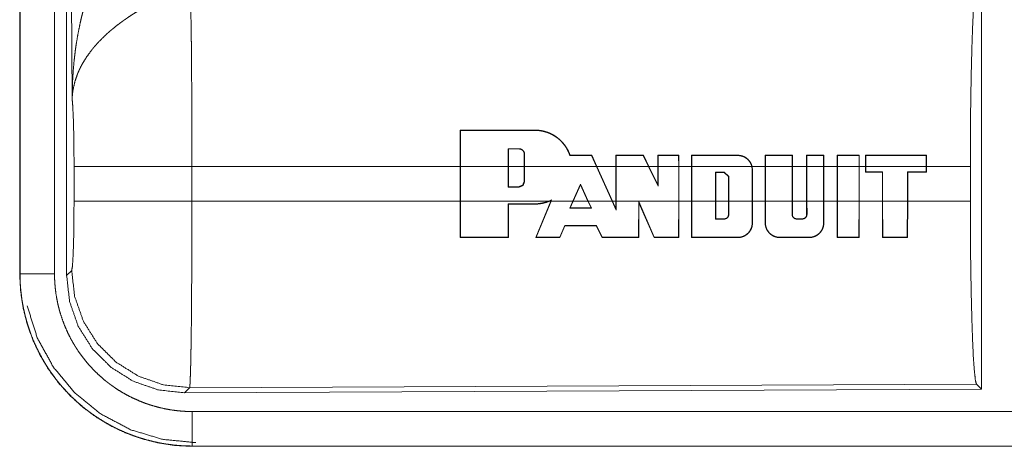
# Model space of a CAD drawing. Units: inches. Extents: x 34 to 107, y 16 to 150.
# Drawn here: x 82 to 83, y 28 to 28 of the extents above; entities that cross this region are included whole.
import ezdxf

# ---------------------------------------------------------------- set-up
doc = ezdxf.new("R2010")
doc.units = ezdxf.units.IN
doc.header["$MEASUREMENT"] = 0
doc.layers.add('CUSTOMER FRONT', color=7, linetype='Continuous', true_color=0xffffff)

msp = doc.modelspace()

# ---------------------------------------------------------------- linework, layer by layer
at = {"layer": 'CUSTOMER FRONT', "color": 2, "linetype": 'Continuous', "lineweight": 18}
for p, q in [((81.8788, 29.3215), (81.8788, 28.1153)), ((81.8792, 28.1153), (81.8792, 29.3215)), ((81.9291, 28.1153), (81.9291, 29.3215)), ((81.9467, 28.1129), (81.9467, 29.323)), ((81.9547, 28.3683), (81.9488, 29.3214)), ((83.2709, 28.543), (83.2709, 27.948)), ((82.5162, 28.2704), (82.5163, 28.3233)), ((82.5167, 28.3229), (82.5163, 28.3233)), ((82.5167, 28.3229), (82.5166, 28.2704)), ((82.6244, 28.3229), (82.6244, 28.3233)), ((82.5859, 28.2964), (82.5859, 28.2704)), ((82.5859, 28.2964), (82.5863, 28.296)), ((82.5863, 28.2704), (82.5863, 28.296)), ((82.6015, 28.2964), (82.6015, 28.296)), ((82.6094, 28.2884), (82.609, 28.2884)), ((82.609, 28.2884), (82.609, 28.2704)), ((82.6094, 28.2704), (82.6094, 28.2884)), ((82.7064, 28.2865), (82.7067, 28.2869)), ((82.7137, 28.2704), (82.7064, 28.2865)), ((82.7067, 28.2869), (82.7141, 28.2704)), ((82.7414, 28.2704), (82.7414, 28.2869)), ((82.7418, 28.2865), (82.7414, 28.2869)), ((82.7418, 28.2865), (82.7418, 28.2704)), ((82.7811, 28.2865), (82.7814, 28.2869)), ((82.789, 28.2704), (82.7811, 28.2865)), ((82.7814, 28.2869), (82.7894, 28.2704)), ((82.8023, 28.2704), (82.8023, 28.2869)), ((82.8027, 28.2865), (82.8023, 28.2869)), ((82.8027, 28.2865), (82.8027, 28.2704)), ((82.8324, 28.2865), (82.8328, 28.2869)), ((82.8325, 28.2704), (82.8324, 28.2865)), ((82.8328, 28.2869), (82.8329, 28.2704)), ((82.851, 28.2704), (82.851, 28.2869)), ((82.8514, 28.2865), (82.851, 28.2869)), ((82.8514, 28.2865), (82.8514, 28.2704)), ((82.918, 28.2865), (82.918, 28.2869)), ((82.9576, 28.2704), (82.9576, 28.2869)), ((82.958, 28.2865), (82.9576, 28.2869)), ((82.958, 28.2865), (82.958, 28.2704)), ((82.9966, 28.2865), (82.997, 28.2869)), ((82.9966, 28.2704), (82.9966, 28.2865)), ((82.997, 28.2869), (82.997, 28.2704)), ((83.0177, 28.2704), (83.0177, 28.2869)), ((83.0181, 28.2865), (83.0177, 28.2869)), ((83.0181, 28.2865), (83.0181, 28.2704)), ((83.0423, 28.2865), (83.0427, 28.2869)), ((83.0423, 28.2704), (83.0423, 28.2865)), ((83.0427, 28.2869), (83.0427, 28.2704)), ((83.0619, 28.2704), (83.0619, 28.2869)), ((83.0623, 28.2865), (83.0619, 28.2869)), ((83.0623, 28.2865), (83.0623, 28.2704)), ((83.0935, 28.2865), (83.0939, 28.2869)), ((83.0935, 28.2704), (83.0935, 28.2865)), ((83.0939, 28.2869), (83.0939, 28.2704)), ((83.103, 28.2869), (83.103, 28.2704)), ((83.1034, 28.2865), (83.103, 28.2869)), ((83.1034, 28.2704), (83.1034, 28.2865)), ((83.1908, 28.2865), (83.1912, 28.2869)), ((83.1908, 28.2865), (83.1909, 28.2704)), ((83.1913, 28.2704), (83.1912, 28.2869)), ((81.9574, 28.2206), (81.9574, 28.2704)), ((82.5162, 28.2704), (82.128, 28.2704)), ((82.128, 28.2704), (82.128, 28.2206)), ((82.5162, 28.2704), (82.5162, 28.2206)), ((82.5859, 28.2704), (82.5166, 28.2704)), ((82.5166, 28.2206), (82.5166, 28.2704)), ((82.5859, 28.2409), (82.5859, 28.2704)), ((82.5863, 28.2704), (82.5863, 28.2413)), ((82.609, 28.2704), (82.5863, 28.2704)), ((82.609, 28.2488), (82.609, 28.2704)), ((82.7137, 28.2704), (82.6094, 28.2704)), ((82.6094, 28.2704), (82.6094, 28.2488)), ((82.7137, 28.2704), (82.736, 28.2206)), ((82.7414, 28.2704), (82.7141, 28.2704)), ((82.7365, 28.2206), (82.7141, 28.2704)), ((82.7414, 28.2704), (82.7414, 28.2206)), ((82.789, 28.2704), (82.7418, 28.2704)), ((82.7418, 28.2206), (82.7418, 28.2704)), ((82.789, 28.2704), (82.8027, 28.2421)), ((82.8023, 28.2704), (82.7894, 28.2704)), ((82.8023, 28.2439), (82.7894, 28.2704)), ((82.8023, 28.2704), (82.8023, 28.2439)), ((82.8325, 28.2704), (82.8027, 28.2704)), ((82.8027, 28.2421), (82.8027, 28.2704)), ((82.8325, 28.2704), (82.8325, 28.2206)), ((82.851, 28.2704), (82.8329, 28.2704)), ((82.8329, 28.2206), (82.8329, 28.2704)), ((82.851, 28.2704), (82.851, 28.2206)), ((82.8514, 28.2206), (82.8514, 28.2704)), ((82.9384, 28.2704), (82.8514, 28.2704)), ((82.886, 28.2206), (82.886, 28.2623)), ((82.886, 28.2623), (82.8864, 28.2619)), ((82.886, 28.2623), (82.8985, 28.2623)), ((82.8864, 28.2619), (82.8864, 28.2206)), ((82.8985, 28.2619), (82.8864, 28.2619)), ((82.8985, 28.2623), (82.905, 28.2559)), ((82.8985, 28.2623), (82.8985, 28.2619)), ((82.9046, 28.2559), (82.8985, 28.2619)), ((82.9384, 28.2704), (82.939, 28.2656)), ((82.9576, 28.2704), (82.9388, 28.2704)), ((82.9394, 28.2656), (82.9388, 28.2704)), ((82.939, 28.2656), (82.939, 28.2206)), ((82.939, 28.2656), (82.9394, 28.2656)), ((82.9394, 28.2206), (82.9394, 28.2656)), ((82.9576, 28.2704), (82.9576, 28.2206)), ((82.958, 28.2206), (82.958, 28.2704)), ((82.9966, 28.2704), (82.958, 28.2704)), ((82.9966, 28.2704), (82.9966, 28.2206)), ((83.0177, 28.2704), (82.997, 28.2704)), ((82.997, 28.2206), (82.997, 28.2704)), ((83.0177, 28.2704), (83.0177, 28.2206)), ((83.0181, 28.2206), (83.0181, 28.2704)), ((83.0423, 28.2704), (83.0181, 28.2704)), ((83.0423, 28.2704), (83.0423, 28.2206)), ((83.0619, 28.2704), (83.0427, 28.2704)), ((83.0427, 28.2206), (83.0427, 28.2704)), ((83.0619, 28.2704), (83.0619, 28.2206)), ((83.0623, 28.2206), (83.0623, 28.2704)), ((83.0935, 28.2704), (83.0623, 28.2704)), ((83.0935, 28.2704), (83.0935, 28.2206)), ((83.103, 28.2704), (83.0939, 28.2704)), ((83.0939, 28.2206), (83.0939, 28.2704)), ((83.103, 28.2625), (83.103, 28.2704)), ((83.1034, 28.2629), (83.103, 28.2625)), ((83.1273, 28.2625), (83.103, 28.2625)), ((83.1909, 28.2704), (83.1034, 28.2704)), ((83.1034, 28.2704), (83.1034, 28.2629)), ((83.1034, 28.2629), (83.1277, 28.2629)), ((83.1277, 28.2629), (83.1273, 28.2625)), ((83.1273, 28.2206), (83.1273, 28.2625)), ((83.1277, 28.2629), (83.1277, 28.2206)), ((83.1635, 28.2206), (83.1635, 28.2629)), ((83.1635, 28.2629), (83.1639, 28.2625)), ((83.1635, 28.2629), (83.1909, 28.2629)), ((83.1639, 28.2625), (83.1639, 28.2206)), ((83.1913, 28.2625), (83.1639, 28.2625)), ((83.1909, 28.2629), (83.1909, 28.2704)), ((83.1909, 28.2629), (83.1913, 28.2625)), ((83.2546, 28.2704), (83.1913, 28.2704)), ((83.1913, 28.2704), (83.1913, 28.2625)), ((83.2546, 28.2704), (83.2546, 28.2206)), ((82.6094, 28.2488), (82.609, 28.2488)), ((82.6795, 28.2206), (82.6904, 28.2452)), ((82.6904, 28.2442), (82.6799, 28.2206)), ((82.6904, 28.2452), (82.6904, 28.2442)), ((82.6904, 28.2452), (82.7015, 28.2206)), ((82.7011, 28.2206), (82.6904, 28.2442)), ((82.8027, 28.2421), (82.8023, 28.2439)), ((82.905, 28.2559), (82.9046, 28.2559)), ((82.9046, 28.2206), (82.9046, 28.2559)), ((82.905, 28.2559), (82.905, 28.2206)), ((82.5859, 28.2409), (82.5863, 28.2413)), ((82.6015, 28.2409), (82.5859, 28.2409)), ((82.5863, 28.2413), (82.6015, 28.2413)), ((82.6015, 28.2409), (82.6015, 28.2413)), ((82.128, 28.2206), (82.5162, 28.2206)), ((82.5163, 28.1677), (82.5162, 28.2206)), ((82.5166, 28.2206), (82.5167, 28.1681)), ((82.5166, 28.2206), (82.6447, 28.2206)), ((82.5858, 28.1681), (82.5859, 28.2166)), ((82.5859, 28.2166), (82.5863, 28.2162)), ((82.5863, 28.2162), (82.5862, 28.1677)), ((82.6244, 28.2166), (82.6244, 28.2162)), ((82.6256, 28.1677), (82.6474, 28.2206)), ((82.6478, 28.2206), (82.6262, 28.1681)), ((82.6485, 28.2224), (82.6447, 28.2206)), ((82.6458, 28.2206), (82.6478, 28.2215)), ((82.6458, 28.2206), (82.6474, 28.2206)), ((82.6478, 28.2215), (82.6474, 28.2206)), ((82.6478, 28.2206), (82.6485, 28.2224)), ((82.6478, 28.2206), (82.6795, 28.2206)), ((82.6795, 28.2206), (82.6749, 28.2103)), ((82.6755, 28.2107), (82.6799, 28.2206)), ((82.6799, 28.2206), (82.7011, 28.2206)), ((82.7011, 28.2206), (82.7056, 28.2107)), ((82.7062, 28.2103), (82.7015, 28.2206)), ((82.7015, 28.2206), (82.736, 28.2206)), ((82.7418, 28.2076), (82.736, 28.2206)), ((82.7365, 28.2206), (82.7414, 28.2095)), ((82.7365, 28.2206), (82.7414, 28.2206)), ((82.7414, 28.2095), (82.7414, 28.2206)), ((82.7418, 28.2206), (82.7418, 28.2076)), ((82.7418, 28.2206), (82.8325, 28.2206)), ((82.7745, 28.1681), (82.7746, 28.22)), ((82.7746, 28.22), (82.7972, 28.1681)), ((82.7746, 28.22), (82.775, 28.2181)), ((82.775, 28.2181), (82.7749, 28.1677)), ((82.797, 28.1677), (82.775, 28.2181)), ((82.8323, 28.1681), (82.8325, 28.2206)), ((82.8329, 28.2206), (82.8327, 28.1677)), ((82.8329, 28.2206), (82.851, 28.2206)), ((82.8512, 28.1677), (82.851, 28.2206)), ((82.8514, 28.2206), (82.8516, 28.1681)), ((82.8514, 28.2206), (82.886, 28.2206)), ((82.886, 28.2206), (82.886, 28.1946)), ((82.8864, 28.195), (82.8864, 28.2206)), ((82.8864, 28.2206), (82.9046, 28.2206)), ((82.9046, 28.2206), (82.9046, 28.2011)), ((82.905, 28.2011), (82.905, 28.2206)), ((82.905, 28.2206), (82.939, 28.2206)), ((82.9389, 28.1889), (82.939, 28.2206)), ((82.9394, 28.2206), (82.9393, 28.1889)), ((82.9394, 28.2206), (82.9576, 28.2206)), ((82.9576, 28.1889), (82.9576, 28.2206)), ((82.958, 28.2206), (82.958, 28.1889)), ((82.958, 28.2206), (82.9966, 28.2206)), ((82.9966, 28.2011), (82.9966, 28.2206)), ((82.997, 28.2206), (82.997, 28.2011)), ((82.997, 28.2206), (83.0177, 28.2206)), ((83.0177, 28.2011), (83.0177, 28.2206)), ((83.0181, 28.2206), (83.0182, 28.2011)), ((83.0181, 28.2206), (83.0423, 28.2206)), ((83.0422, 28.1889), (83.0423, 28.2206)), ((83.0427, 28.2206), (83.0426, 28.1889)), ((83.0427, 28.2206), (83.0619, 28.2206)), ((83.062, 28.1677), (83.0619, 28.2206)), ((83.0623, 28.2206), (83.0624, 28.1681)), ((83.0623, 28.2206), (83.0935, 28.2206)), ((83.0933, 28.1681), (83.0935, 28.2206)), ((83.0939, 28.2206), (83.0937, 28.1677)), ((83.0939, 28.2206), (83.1273, 28.2206)), ((83.1273, 28.2206), (83.1275, 28.1677)), ((83.1279, 28.1681), (83.1277, 28.2206)), ((83.1277, 28.2206), (83.1635, 28.2206)), ((83.1635, 28.2206), (83.1633, 28.1681)), ((83.1637, 28.1677), (83.1639, 28.2206)), ((83.1639, 28.2206), (83.2546, 28.2206)), ((82.6749, 28.2103), (82.6755, 28.2107)), ((82.7062, 28.2103), (82.7056, 28.2107)), ((82.7418, 28.2076), (82.7414, 28.2095)), ((82.905, 28.2011), (82.9046, 28.2011)), ((82.9966, 28.2011), (82.997, 28.2011)), ((83.0182, 28.2011), (83.0177, 28.2011)), ((82.886, 28.1946), (82.8864, 28.195)), ((82.8985, 28.1946), (82.8985, 28.195)), ((82.9389, 28.1889), (82.9393, 28.1889)), ((82.958, 28.1889), (82.9576, 28.1889)), ((83.0031, 28.1946), (83.0031, 28.195)), ((83.0117, 28.1946), (83.0117, 28.195)), ((83.0422, 28.1889), (83.0426, 28.1889)), ((82.6603, 28.1681), (82.6677, 28.1852)), ((82.6679, 28.1848), (82.6606, 28.1677)), ((82.6677, 28.1852), (82.6679, 28.1848)), ((82.7135, 28.1852), (82.7132, 28.1848)), ((82.7217, 28.1677), (82.7132, 28.1848)), ((82.7135, 28.1852), (82.7219, 28.1681)), ((82.5167, 28.1681), (82.5163, 28.1677)), ((82.5858, 28.1681), (82.5862, 28.1677)), ((82.6262, 28.1681), (82.6256, 28.1677)), ((82.6603, 28.1681), (82.6606, 28.1677)), ((82.7219, 28.1681), (82.7217, 28.1677)), ((82.7745, 28.1681), (82.7749, 28.1677)), ((82.7972, 28.1681), (82.797, 28.1677)), ((82.8323, 28.1681), (82.8327, 28.1677)), ((82.8516, 28.1681), (82.8512, 28.1677)), ((82.918, 28.1681), (82.918, 28.1677)), ((82.9789, 28.1681), (82.9789, 28.1677)), ((83.0213, 28.1681), (83.0213, 28.1677)), ((83.0624, 28.1681), (83.062, 28.1677)), ((83.0933, 28.1681), (83.0937, 28.1677)), ((83.1279, 28.1681), (83.1275, 28.1677)), ((83.1633, 28.1681), (83.1637, 28.1677)), ((81.8788, 28.1153), (81.8792, 28.1153)), ((81.9467, 28.1129), (81.954, 28.1202)), ((82.1246, 27.9504), (82.1173, 27.943)), ((83.2709, 27.948), (82.1173, 27.943)), ((83.2635, 27.9553), (82.1246, 27.9504)), ((83.2709, 27.948), (83.2635, 27.9553)), ((86.8641, 27.9159), (82.1286, 27.9159)), ((82.1286, 27.8655), (82.1286, 27.8659)), ((82.1286, 27.8659), (86.8641, 27.8659)), ((87.904, 27.8655), (82.1286, 27.8655))]:
    msp.add_line(p, q, dxfattribs=at)
for points, knots in [([(81.9547, 28.3683), (81.9547, 28.37), (81.9547, 28.3718), (81.9547, 28.3752), (81.9548, 28.3787), (81.9549, 28.3822), (81.9551, 28.3891), (81.9554, 28.396), (81.9563, 28.4098), (81.9575, 28.4236), (81.9583, 28.4305), (81.9591, 28.4374), (81.96, 28.4442), (81.9611, 28.4511), (81.9635, 28.4647), (81.9663, 28.4783), (81.9678, 28.4851), (81.9695, 28.4918), (81.9712, 28.4986), (81.9731, 28.5053), (81.9771, 28.5186), (81.9815, 28.5318), (81.9827, 28.5351), (81.9839, 28.5384), (81.9851, 28.5416), (81.9864, 28.5449), (81.989, 28.5513), (81.9917, 28.5577), (81.9944, 28.5641), (81.9973, 28.5704), (82.0003, 28.5766), (82.0034, 28.5828)], [0, 0, 0.007801, 0.015602, 0.031234, 0.046853, 0.06246, 0.093679, 0.124883, 0.187282, 0.249658, 0.280857, 0.312049, 0.343236, 0.374413, 0.436798, 0.499277, 0.530573, 0.561898, 0.593217, 0.62453, 0.687196, 0.749953, 0.765672, 0.78139, 0.797079, 0.812759, 0.844081, 0.875352, 0.906568, 0.937749, 0.96889, 1, 1]), ([(83.2546, 28.2704), (83.2547, 28.3155), (83.2551, 28.3593), (83.2558, 28.4004), (83.2567, 28.4379), (83.2578, 28.4704), (83.259, 28.4971), (83.2605, 28.5173), (83.262, 28.5303), (83.2635, 28.5357)], [0, 0, 0.169675, 0.334419, 0.489473, 0.630312, 0.752866, 0.853595, 0.929604, 0.978753, 1, 1]), ([(82.1259, 28.5177), (82.1261, 28.5136), (82.1262, 28.5091), (82.1262, 28.508), (82.1262, 28.5068), (82.1263, 28.5044), (82.1263, 28.5019), (82.1264, 28.4993), (82.1266, 28.4884), (82.1268, 28.4764), (82.1269, 28.4699), (82.127, 28.4598), (82.1271, 28.4562), (82.1272, 28.449), (82.1273, 28.4339), (82.1275, 28.418), (82.1276, 28.4013), (82.1277, 28.3839), (82.1278, 28.375), (82.1278, 28.3704), (82.1279, 28.3567), (82.128, 28.3286), (82.128, 28.3095), (82.128, 28.2901), (82.128, 28.2876), (82.128, 28.2827), (82.128, 28.2802), (82.128, 28.2753), (82.128, 28.2704)], [0, 0, 0.016631, 0.034602, 0.039316, 0.044108, 0.05389, 0.063961, 0.074323, 0.118542, 0.167222, 0.193208, 0.234303, 0.248559, 0.277913, 0.339081, 0.403301, 0.470562, 0.540876, 0.577191, 0.595565, 0.651215, 0.764687, 0.841949, 0.920514, 0.930438, 0.9503, 0.960224, 0.980112, 1, 1]), ([(82.0562, 28.4993), (82.0508, 28.4961), (82.0454, 28.4929), (82.0401, 28.4895), (82.0349, 28.486), (82.0323, 28.4842), (82.0297, 28.4824), (82.0272, 28.4806), (82.0246, 28.4787), (82.0197, 28.475), (82.0148, 28.4711), (82.0125, 28.4691), (82.0101, 28.4672), (82.0078, 28.4652), (82.0056, 28.4632), (82.0012, 28.4591), (81.997, 28.455), (81.993, 28.4509), (81.9892, 28.4467), (81.9873, 28.4446), (81.9855, 28.4424), (81.9846, 28.4413), (81.9838, 28.4403), (81.9829, 28.4392), (81.982, 28.4381), (81.9757, 28.4293), (81.9702, 28.4206), (81.9678, 28.4162), (81.9656, 28.4117), (81.9646, 28.4095), (81.9636, 28.4073), (81.9626, 28.405), (81.9618, 28.4028), (81.9588, 28.3939), (81.9567, 28.3852), (81.9559, 28.3809), (81.9553, 28.3767), (81.9551, 28.3745), (81.9549, 28.3724), (81.9548, 28.3704), (81.9547, 28.3693), (81.9547, 28.3683)], [0, 0, 0.036311, 0.072653, 0.108965, 0.1453, 0.163475, 0.181673, 0.199836, 0.217996, 0.254066, 0.289861, 0.307678, 0.325342, 0.342855, 0.360235, 0.394603, 0.428456, 0.461819, 0.494773, 0.511098, 0.527308, 0.535409, 0.543461, 0.551496, 0.559484, 0.621823, 0.681635, 0.710758, 0.739404, 0.753566, 0.767636, 0.781607, 0.79548, 0.849553, 0.901464, 0.926734, 0.951574, 0.963839, 0.976003, 0.988056, 0.994048, 1, 1]), ([(81.9574, 28.2704), (81.9573, 28.2971), (81.9569, 28.3219), (81.9563, 28.343), (81.9555, 28.3588), (81.9547, 28.3683)], [0, 0, 0.272707, 0.525804, 0.741014, 0.902936, 1, 1]), ([(82.6244, 28.3233), (82.6286, 28.3232), (82.6327, 28.3227), (82.6348, 28.3223), (82.6368, 28.3219), (82.6389, 28.3213), (82.6409, 28.3207), (82.6448, 28.3193), (82.6486, 28.3176), (82.6504, 28.3166), (82.6522, 28.3156), (82.6531, 28.315), (82.654, 28.3145), (82.6549, 28.3139), (82.6557, 28.3133), (82.659, 28.3107), (82.6621, 28.3079), (82.6635, 28.3064), (82.6649, 28.3049), (82.6656, 28.3041), (82.6663, 28.3033), (82.6669, 28.3025), (82.6676, 28.3016), (82.6699, 28.2982), (82.672, 28.2946), (82.6738, 28.2908), (82.6753, 28.2869)], [0, 0, 0.062388, 0.124863, 0.156269, 0.187719, 0.21925, 0.250625, 0.313032, 0.375334, 0.406537, 0.43788, 0.453584, 0.469279, 0.485028, 0.500673, 0.563044, 0.625095, 0.656279, 0.687432, 0.703136, 0.718839, 0.734549, 0.750277, 0.812705, 0.874899, 0.937218, 1, 1]), ([(82.675, 28.2865), (82.6735, 28.2904), (82.6717, 28.2942), (82.6708, 28.296), (82.6697, 28.2978), (82.6691, 28.2987), (82.6686, 28.2995), (82.668, 28.3004), (82.6674, 28.3012), (82.6648, 28.3045), (82.6619, 28.3075), (82.6605, 28.3089), (82.6589, 28.3103), (82.6573, 28.3116), (82.6556, 28.3129), (82.6521, 28.3152), (82.6485, 28.3172), (82.6467, 28.3181), (82.6448, 28.3189), (82.6438, 28.3193), (82.6428, 28.3197), (82.6418, 28.32), (82.6408, 28.3203), (82.6368, 28.3215), (82.6327, 28.3223), (82.6286, 28.3228), (82.6244, 28.3229)], [0, 0, 0.062322, 0.124632, 0.15586, 0.187243, 0.202993, 0.218685, 0.234393, 0.249999, 0.312299, 0.37442, 0.40554, 0.436819, 0.468234, 0.499586, 0.562025, 0.624202, 0.655373, 0.68656, 0.702264, 0.717971, 0.73376, 0.749546, 0.812268, 0.874627, 0.93711, 1, 1]), ([(82.6094, 28.2884), (82.6094, 28.2892), (82.6093, 28.2899), (82.6092, 28.2903), (82.6091, 28.2907), (82.609, 28.2911), (82.6088, 28.2914), (82.6087, 28.2918), (82.6085, 28.2921), (82.6083, 28.2925), (82.6081, 28.2928), (82.6076, 28.2934), (82.6071, 28.294), (82.6068, 28.2943), (82.6065, 28.2945), (82.6062, 28.2948), (82.6059, 28.295), (82.6052, 28.2954), (82.6045, 28.2957), (82.6042, 28.2959), (82.6038, 28.296), (82.6034, 28.2961), (82.603, 28.2962), (82.6023, 28.2963), (82.6015, 28.2964)], [0, 0, 0.062057, 0.124407, 0.155873, 0.187209, 0.218502, 0.249652, 0.280667, 0.311879, 0.343117, 0.374755, 0.437152, 0.499287, 0.530411, 0.56199, 0.593306, 0.624945, 0.687113, 0.749319, 0.781141, 0.812434, 0.84377, 0.875293, 0.937423, 1, 1]), ([(82.6015, 28.296), (82.6022, 28.2959), (82.603, 28.2958), (82.6033, 28.2957), (82.6037, 28.2956), (82.604, 28.2955), (82.6044, 28.2954), (82.6047, 28.2952), (82.605, 28.2951), (82.6054, 28.2949), (82.6057, 28.2947), (82.6063, 28.2942), (82.6068, 28.2937), (82.6073, 28.2932), (82.6078, 28.2926), (82.6081, 28.292), (82.6085, 28.2913), (82.6086, 28.2909), (82.6087, 28.2906), (82.6088, 28.2902), (82.6089, 28.2899), (82.609, 28.2891), (82.609, 28.2884)], [0, 0, 0.06206, 0.124743, 0.156218, 0.18749, 0.218714, 0.249886, 0.281077, 0.312479, 0.343914, 0.375258, 0.438014, 0.500337, 0.56268, 0.625435, 0.687667, 0.749988, 0.781319, 0.812803, 0.844075, 0.875344, 0.937405, 1, 1]), ([(82.675, 28.2865), (82.6751, 28.2867), (82.6753, 28.2869)], [0, 0, 0.501227, 1, 1]), ([(82.918, 28.2869), (82.9198, 28.2868), (82.9216, 28.2866), (82.9225, 28.2864), (82.9233, 28.2862), (82.9242, 28.286), (82.9251, 28.2857), (82.9267, 28.285), (82.9283, 28.2843), (82.9291, 28.2838), (82.9299, 28.2833), (82.9306, 28.2828), (82.9313, 28.2823), (82.9327, 28.2811), (82.9339, 28.2798), (82.9345, 28.2792), (82.935, 28.2784), (82.9356, 28.2777), (82.9361, 28.277), (82.937, 28.2754), (82.9377, 28.2738), (82.938, 28.273), (82.9383, 28.2721), (82.9386, 28.2713), (82.9388, 28.2704)], [0, 0, 0.062129, 0.124456, 0.155939, 0.187459, 0.21863, 0.249944, 0.312096, 0.374481, 0.405758, 0.437235, 0.468585, 0.499917, 0.562067, 0.624371, 0.655729, 0.687209, 0.718545, 0.749793, 0.811923, 0.874272, 0.905601, 0.937096, 0.968566, 1, 1]), ([(82.9384, 28.2704), (82.9379, 28.2721), (82.9373, 28.2737), (82.9366, 28.2753), (82.9357, 28.2768), (82.9347, 28.2782), (82.9336, 28.2796), (82.933, 28.2802), (82.9324, 28.2808), (82.9317, 28.2814), (82.931, 28.282), (82.9296, 28.283), (82.9281, 28.2839), (82.9273, 28.2843), (82.9265, 28.2847), (82.9257, 28.285), (82.9249, 28.2853), (82.9232, 28.2858), (82.9215, 28.2862), (82.9207, 28.2863), (82.9198, 28.2864), (82.9189, 28.2865), (82.918, 28.2865)], [0, 0, 0.062338, 0.124543, 0.187256, 0.249963, 0.312303, 0.374547, 0.405713, 0.437198, 0.468555, 0.499856, 0.562127, 0.624348, 0.655598, 0.687116, 0.718637, 0.749903, 0.812055, 0.874344, 0.905596, 0.93692, 0.968608, 1, 1]), ([(82.128, 28.2704), (82.0909, 28.2704), (82.0236, 28.2704), (81.9761, 28.2704), (81.9574, 28.2704)], [0, 0, 0.217551, 0.611828, 0.890347, 1, 1]), ([(82.6094, 28.2488), (82.6071, 28.2432), (82.6015, 28.2409)], [0, 0, 0.500299, 1, 1]), ([(82.6015, 28.2413), (82.6068, 28.2435), (82.609, 28.2488)], [0, 0, 0.49987, 1, 1]), ([(81.954, 28.1202), (81.9551, 28.126), (81.956, 28.1406), (81.9568, 28.1627), (81.9572, 28.1902), (81.9574, 28.2206)], [0, 0, 0.058252, 0.20399, 0.424047, 0.697887, 1, 1]), ([(82.128, 28.2206), (82.0909, 28.2206), (82.0236, 28.2206), (81.9761, 28.2206), (81.9574, 28.2206)], [0, 0, 0.217551, 0.611828, 0.890347, 1, 1]), ([(82.128, 28.2206), (82.128, 28.1946), (82.128, 28.169), (82.1279, 28.1439), (82.1279, 28.1407), (82.1279, 28.1345), (82.1278, 28.1314), (82.1278, 28.1192), (82.1276, 28.0958), (82.1275, 28.0735), (82.1274, 28.0681), (82.1274, 28.0627), (82.1274, 28.0601), (82.1273, 28.0549), (82.1272, 28.0423), (82.1271, 28.0328), (82.1268, 28.0151), (82.1267, 28.0069), (82.1265, 27.9992), (82.1265, 27.9956), (82.1264, 27.9938), (82.1264, 27.992), (82.1263, 27.9853), (82.1261, 27.9792), (82.126, 27.9737), (82.1258, 27.9687), (82.1256, 27.9643), (82.1255, 27.9604), (82.1254, 27.9596), (82.1254, 27.9587), (82.1254, 27.9579), (82.1253, 27.9572), (82.1252, 27.9545), (82.125, 27.9525), (82.1248, 27.9511), (82.1247, 27.9504)], [0, 0, 0.096108, 0.190748, 0.283918, 0.295466, 0.318479, 0.329907, 0.374958, 0.461807, 0.544358, 0.564325, 0.584026, 0.593769, 0.613049, 0.659511, 0.69476, 0.760216, 0.790433, 0.818953, 0.832575, 0.839212, 0.84574, 0.87048, 0.89309, 0.913593, 0.932015, 0.94833, 0.96254, 0.965759, 0.968846, 0.971788, 0.974598, 0.984396, 0.991874, 0.997078, 1, 1]), ([(82.6458, 28.2206), (82.6407, 28.2187), (82.6354, 28.2173), (82.634, 28.217), (82.6326, 28.2168), (82.6313, 28.2166), (82.6299, 28.2165), (82.6272, 28.2162), (82.6244, 28.2162)], [0, 0, 0.248738, 0.498178, 0.561071, 0.62399, 0.686636, 0.749386, 0.874709, 1, 1]), ([(82.6244, 28.2166), (82.6296, 28.2168), (82.6347, 28.2176), (82.6373, 28.2182), (82.6398, 28.2188), (82.6423, 28.2197), (82.6447, 28.2206)], [0, 0, 0.249413, 0.49837, 0.623301, 0.749063, 0.874791, 1, 1]), ([(82.6485, 28.2224), (82.6482, 28.2219), (82.6478, 28.2215)], [0, 0, 0.50104, 1, 1]), ([(83.2635, 27.9553), (83.262, 27.9607), (83.2605, 27.9737), (83.259, 27.9939), (83.2578, 28.0206), (83.2567, 28.0531), (83.2558, 28.0906), (83.2551, 28.1317), (83.2547, 28.1755), (83.2546, 28.2206)], [0, 0, 0.021235, 0.070385, 0.146395, 0.247125, 0.369681, 0.510534, 0.665577, 0.830323, 1, 1]), ([(82.8985, 28.1946), (82.8992, 28.1946), (82.8998, 28.1947), (82.9001, 28.1948), (82.9004, 28.1949), (82.9007, 28.195), (82.901, 28.1951), (82.9013, 28.1952), (82.9016, 28.1954), (82.9019, 28.1955), (82.9021, 28.1957), (82.9026, 28.1961), (82.9031, 28.1965), (82.9035, 28.197), (82.9039, 28.1975), (82.9042, 28.198), (82.9045, 28.1986), (82.9046, 28.1989), (82.9047, 28.1992), (82.9048, 28.1995), (82.9049, 28.1998), (82.905, 28.2005), (82.905, 28.2011)], [0, 0, 0.062159, 0.12494, 0.156463, 0.187678, 0.219357, 0.250264, 0.281658, 0.312577, 0.344256, 0.375506, 0.438241, 0.500548, 0.562878, 0.625613, 0.687913, 0.75033, 0.781422, 0.813003, 0.844219, 0.875117, 0.937536, 1, 1]), ([(82.9046, 28.2011), (82.9046, 28.2005), (82.9045, 28.1999), (82.9044, 28.1996), (82.9043, 28.1993), (82.9042, 28.199), (82.9041, 28.1988), (82.904, 28.1985), (82.9039, 28.1982), (82.9037, 28.198), (82.9036, 28.1977), (82.9032, 28.1972), (82.9028, 28.1968), (82.9024, 28.1964), (82.9019, 28.196), (82.9014, 28.1957), (82.9009, 28.1955), (82.9006, 28.1954), (82.9003, 28.1953), (82.9, 28.1952), (82.8997, 28.1951), (82.8991, 28.195), (82.8985, 28.195)], [0, 0, 0.062166, 0.124665, 0.156126, 0.187252, 0.21844, 0.249433, 0.280894, 0.311721, 0.343212, 0.374465, 0.43739, 0.499482, 0.561551, 0.624477, 0.686628, 0.749362, 0.780795, 0.812413, 0.843539, 0.875075, 0.937136, 1, 1]), ([(83.0031, 28.1946), (83.0024, 28.1946), (83.0018, 28.1947), (83.0015, 28.1948), (83.0012, 28.1949), (83.0009, 28.195), (83.0006, 28.1951), (83.0003, 28.1952), (83, 28.1954), (82.9997, 28.1955), (82.9995, 28.1957), (82.999, 28.1961), (82.9985, 28.1965), (82.9981, 28.197), (82.9977, 28.1975), (82.9974, 28.198), (82.9971, 28.1986), (82.997, 28.1989), (82.9969, 28.1992), (82.9968, 28.1995), (82.9967, 28.1998), (82.9966, 28.2005), (82.9966, 28.2011)], [0, 0, 0.062709, 0.124755, 0.15678, 0.18803, 0.21895, 0.250517, 0.281274, 0.312711, 0.344338, 0.375536, 0.438167, 0.500586, 0.562812, 0.625824, 0.687694, 0.750008, 0.781576, 0.8128, 0.844271, 0.875292, 0.937291, 1, 1]), ([(82.997, 28.2011), (82.997, 28.2005), (82.9971, 28.1999), (82.9972, 28.1996), (82.9973, 28.1993), (82.9974, 28.199), (82.9975, 28.1988), (82.9976, 28.1985), (82.9977, 28.1982), (82.9979, 28.198), (82.998, 28.1977), (82.9984, 28.1972), (82.9988, 28.1968), (82.9992, 28.1964), (82.9997, 28.196), (83.0002, 28.1957), (83.0007, 28.1955), (83.001, 28.1954), (83.0013, 28.1953), (83.0016, 28.1952), (83.0019, 28.1951), (83.0025, 28.195), (83.0031, 28.195)], [0, 0, 0.062049, 0.124667, 0.156069, 0.187465, 0.21827, 0.249767, 0.280582, 0.311961, 0.343058, 0.374615, 0.437018, 0.498993, 0.561677, 0.624484, 0.687103, 0.749104, 0.780478, 0.812036, 0.843851, 0.874588, 0.937255, 1, 1]), ([(83.0181, 28.2011), (83.0181, 28.2005), (83.018, 28.1998), (83.018, 28.1995), (83.0179, 28.1992), (83.0178, 28.1989), (83.0177, 28.1986), (83.0175, 28.1983), (83.0174, 28.198), (83.0172, 28.1978), (83.0171, 28.1975), (83.0167, 28.197), (83.0163, 28.1965), (83.0158, 28.1961), (83.0153, 28.1957), (83.0147, 28.1954), (83.0142, 28.1951), (83.0139, 28.195), (83.0136, 28.1949), (83.0132, 28.1948), (83.0129, 28.1947), (83.0123, 28.1946), (83.0117, 28.1946)], [0, 0, 0.062042, 0.124643, 0.156098, 0.187247, 0.218456, 0.249482, 0.280646, 0.311783, 0.343238, 0.374519, 0.436864, 0.499061, 0.561922, 0.624713, 0.686772, 0.74892, 0.780472, 0.812084, 0.843233, 0.874688, 0.937336, 1, 1]), ([(83.0117, 28.195), (83.0123, 28.195), (83.0129, 28.1951), (83.0131, 28.1952), (83.0134, 28.1953), (83.0137, 28.1954), (83.014, 28.1955), (83.0143, 28.1956), (83.0145, 28.1957), (83.0148, 28.1959), (83.015, 28.196), (83.0155, 28.1964), (83.016, 28.1968), (83.0164, 28.1972), (83.0167, 28.1977), (83.017, 28.1982), (83.0173, 28.1988), (83.0174, 28.199), (83.0175, 28.1993), (83.0176, 28.1996), (83.0176, 28.1999), (83.0177, 28.2005), (83.0177, 28.2011)], [0, 0, 0.062708, 0.125339, 0.156798, 0.187847, 0.219386, 0.250107, 0.281352, 0.312713, 0.343957, 0.375495, 0.438063, 0.500482, 0.562927, 0.625697, 0.687986, 0.750112, 0.781347, 0.812782, 0.844017, 0.8754, 0.937308, 1, 1]), ([(82.9393, 28.1889), (82.9392, 28.1868), (82.9389, 28.1848), (82.9387, 28.1838), (82.9384, 28.1828), (82.9381, 28.1818), (82.9377, 28.1808), (82.9373, 28.1799), (82.9368, 28.1789), (82.9363, 28.178), (82.9357, 28.1772), (82.9345, 28.1755), (82.9331, 28.174), (82.9324, 28.1732), (82.9316, 28.1726), (82.9307, 28.1719), (82.9299, 28.1713), (82.9281, 28.1702), (82.9262, 28.1693), (82.9257, 28.1691), (82.9252, 28.169), (82.9247, 28.1688), (82.9242, 28.1686), (82.9232, 28.1684), (82.9222, 28.1681), (82.9201, 28.1678), (82.918, 28.1677)], [0, 0, 0.062155, 0.124412, 0.15585, 0.187151, 0.218258, 0.249304, 0.280318, 0.311304, 0.342509, 0.373915, 0.436332, 0.498439, 0.529567, 0.560919, 0.592348, 0.623704, 0.686247, 0.74867, 0.764255, 0.780063, 0.795772, 0.811729, 0.843124, 0.874519, 0.937081, 1, 1]), ([(82.918, 28.1681), (82.9201, 28.1682), (82.9221, 28.1685), (82.9226, 28.1686), (82.9231, 28.1687), (82.9236, 28.1689), (82.9241, 28.169), (82.9251, 28.1693), (82.9261, 28.1697), (82.927, 28.1701), (82.9279, 28.1706), (82.9288, 28.1711), (82.9297, 28.1716), (82.9313, 28.1729), (82.9328, 28.1742), (82.9335, 28.175), (82.9342, 28.1757), (82.9348, 28.1766), (82.9354, 28.1774), (82.9364, 28.1791), (82.9373, 28.181), (82.9377, 28.1819), (82.938, 28.1829), (82.9383, 28.1839), (82.9385, 28.1849), (82.9388, 28.1869), (82.9389, 28.1889)], [0, 0, 0.062553, 0.125514, 0.141377, 0.157134, 0.172963, 0.188706, 0.219977, 0.251312, 0.282444, 0.313854, 0.345222, 0.376742, 0.439239, 0.501436, 0.532609, 0.564, 0.595324, 0.626458, 0.688391, 0.750603, 0.781881, 0.813247, 0.844336, 0.875371, 0.937432, 1, 1]), ([(82.9789, 28.1677), (82.9768, 28.1678), (82.9748, 28.1681), (82.9742, 28.1682), (82.9737, 28.1684), (82.9732, 28.1685), (82.9727, 28.1686), (82.9717, 28.169), (82.9708, 28.1693), (82.9698, 28.1698), (82.9689, 28.1702), (82.9684, 28.1705), (82.968, 28.1707), (82.9675, 28.171), (82.9671, 28.1713), (82.9654, 28.1726), (82.9639, 28.1739), (82.9631, 28.1747), (82.9625, 28.1755), (82.9618, 28.1763), (82.9612, 28.1772), (82.9601, 28.1789), (82.9593, 28.1808), (82.9589, 28.1818), (82.9586, 28.1828), (82.9583, 28.1838), (82.958, 28.1848), (82.9577, 28.1868), (82.9576, 28.1889)], [0, 0, 0.062733, 0.125483, 0.141257, 0.157118, 0.172861, 0.188707, 0.219973, 0.251149, 0.282524, 0.313777, 0.329372, 0.345158, 0.360811, 0.376622, 0.439126, 0.501249, 0.532384, 0.56373, 0.595087, 0.626255, 0.688338, 0.750422, 0.781724, 0.813113, 0.84423, 0.875344, 0.937447, 1, 1]), ([(82.958, 28.1889), (82.9581, 28.1869), (82.9584, 28.1849), (82.9587, 28.1839), (82.9589, 28.1829), (82.9593, 28.1819), (82.9596, 28.181), (82.96, 28.18), (82.9605, 28.1791), (82.961, 28.1782), (82.9616, 28.1774), (82.9628, 28.1757), (82.9641, 28.1742), (82.9649, 28.1735), (82.9656, 28.1729), (82.9665, 28.1722), (82.9673, 28.1716), (82.969, 28.1706), (82.9709, 28.1697), (82.9714, 28.1695), (82.9719, 28.1694), (82.9723, 28.1692), (82.9728, 28.169), (82.9738, 28.1688), (82.9748, 28.1685), (82.9769, 28.1682), (82.9789, 28.1681)], [0, 0, 0.062167, 0.124462, 0.155791, 0.187129, 0.218247, 0.249271, 0.280265, 0.311323, 0.342608, 0.37391, 0.436275, 0.498264, 0.529445, 0.560763, 0.592091, 0.623506, 0.685941, 0.74843, 0.764097, 0.779807, 0.795603, 0.811462, 0.843061, 0.874271, 0.937043, 1, 1]), ([(83.0426, 28.1889), (83.0425, 28.1868), (83.0422, 28.1848), (83.042, 28.1838), (83.0417, 28.1828), (83.0414, 28.1818), (83.041, 28.1808), (83.0406, 28.1799), (83.0401, 28.1789), (83.0396, 28.178), (83.039, 28.1772), (83.0378, 28.1755), (83.0364, 28.174), (83.0356, 28.1732), (83.0349, 28.1726), (83.034, 28.1719), (83.0332, 28.1713), (83.0314, 28.1702), (83.0295, 28.1694), (83.029, 28.1692), (83.0285, 28.169), (83.028, 28.1688), (83.0275, 28.1686), (83.0265, 28.1684), (83.0255, 28.1681), (83.0234, 28.1678), (83.0213, 28.1677)], [0, 0, 0.06219, 0.124387, 0.155843, 0.187162, 0.218225, 0.249267, 0.280309, 0.311401, 0.342624, 0.373965, 0.436419, 0.49843, 0.529649, 0.560871, 0.592318, 0.623692, 0.686103, 0.74852, 0.764295, 0.779929, 0.795832, 0.811612, 0.843213, 0.874457, 0.93704, 1, 1]), ([(83.0213, 28.1681), (83.0234, 28.1682), (83.0254, 28.1685), (83.0259, 28.1686), (83.0264, 28.1688), (83.0269, 28.1689), (83.0274, 28.169), (83.0284, 28.1694), (83.0294, 28.1697), (83.0303, 28.1701), (83.0312, 28.1706), (83.0321, 28.1711), (83.033, 28.1717), (83.0346, 28.1729), (83.0361, 28.1742), (83.0368, 28.175), (83.0375, 28.1758), (83.0381, 28.1766), (83.0387, 28.1774), (83.0397, 28.1791), (83.0406, 28.181), (83.041, 28.1819), (83.0413, 28.1829), (83.0416, 28.1839), (83.0418, 28.1849), (83.0421, 28.1869), (83.0422, 28.1889)], [0, 0, 0.062588, 0.125584, 0.141261, 0.157198, 0.173061, 0.188621, 0.220067, 0.251234, 0.282606, 0.313811, 0.345369, 0.376739, 0.439212, 0.501363, 0.532553, 0.563885, 0.595227, 0.626378, 0.688449, 0.750606, 0.781901, 0.813222, 0.844328, 0.87538, 0.937407, 1, 1]), ([(81.8788, 28.1153), (81.88, 28.0909), (81.8836, 28.0666), (81.8895, 28.0428), (81.8978, 28.0197), (81.9082, 27.9975), (81.9208, 27.9765), (81.9355, 27.9568), (81.9519, 27.9387), (81.9701, 27.9222), (81.9898, 27.9076), (82.0108, 27.895), (82.033, 27.8845), (82.0561, 27.8763), (82.0798, 27.8703), (82.1041, 27.8667), (82.1286, 27.8655)], [0, 0, 0.062521, 0.125036, 0.187545, 0.250038, 0.312541, 0.375032, 0.437519, 0.500003, 0.562486, 0.624979, 0.687467, 0.749969, 0.812463, 0.874972, 0.937479, 1, 1]), ([(82.1286, 27.8659), (82.1163, 27.8662), (82.1041, 27.8671), (82.092, 27.8686), (82.08, 27.8707), (82.0681, 27.8734), (82.0563, 27.8766), (82.0534, 27.8775), (82.0504, 27.8785), (82.0475, 27.8794), (82.0446, 27.8805), (82.0388, 27.8826), (82.0331, 27.8849), (82.022, 27.8898), (82.0111, 27.8953), (82.0005, 27.9013), (81.9902, 27.9078), (81.9851, 27.9113), (81.9801, 27.9149), (81.9777, 27.9167), (81.9752, 27.9186), (81.9728, 27.9205), (81.9704, 27.9224), (81.9611, 27.9305), (81.9523, 27.9389), (81.9439, 27.9477), (81.9359, 27.9569), (81.9284, 27.9665), (81.9213, 27.9766), (81.9196, 27.9791), (81.918, 27.9817), (81.9163, 27.9843), (81.9147, 27.987), (81.9116, 27.9923), (81.9087, 27.9976), (81.9032, 28.0085), (81.8982, 28.0197), (81.8938, 28.031), (81.89, 28.0426), (81.8883, 28.0485), (81.8867, 28.0544), (81.8853, 28.0604), (81.884, 28.0665), (81.8819, 28.0786), (81.8804, 28.0908), (81.8798, 28.0969), (81.8795, 28.103), (81.8793, 28.1061), (81.8792, 28.1092), (81.8792, 28.1107), (81.8792, 28.1123), (81.8792, 28.113), (81.8792, 28.1138), (81.8792, 28.1142), (81.8792, 28.115), (81.8792, 28.1153)], [0, 0, 0.031398, 0.062622, 0.093729, 0.12481, 0.155936, 0.187172, 0.195017, 0.202873, 0.210728, 0.218617, 0.234321, 0.249996, 0.2812, 0.312299, 0.343379, 0.374515, 0.390121, 0.405764, 0.413611, 0.421472, 0.429346, 0.437214, 0.468566, 0.499759, 0.530851, 0.561941, 0.59309, 0.624366, 0.63221, 0.64008, 0.647957, 0.655823, 0.671521, 0.687161, 0.718334, 0.749428, 0.780512, 0.811672, 0.8273, 0.842978, 0.858709, 0.874448, 0.905845, 0.937189, 0.952858, 0.96854, 0.976399, 0.984254, 0.988185, 0.992123, 0.994093, 0.996062, 0.997042, 0.999011, 1, 1]), ([(81.9291, 28.1153), (81.8864, 28.1153), (81.8792, 28.1153)], [0, 0, 0.854723, 1, 1]), ([(82.1286, 27.9159), (82.1188, 27.9161), (82.109, 27.9168), (82.0993, 27.918), (82.0897, 27.9197), (82.0802, 27.9218), (82.0708, 27.9244), (82.0684, 27.9252), (82.0661, 27.9259), (82.0638, 27.9267), (82.0614, 27.9275), (82.0568, 27.9292), (82.0523, 27.9311), (82.0433, 27.935), (82.0346, 27.9394), (82.0261, 27.9442), (82.0179, 27.9494), (82.0139, 27.9522), (82.0099, 27.955), (82.0079, 27.9565), (82.006, 27.958), (82.004, 27.9595), (82.0021, 27.9611), (81.9947, 27.9675), (81.9876, 27.9742), (81.9809, 27.9813), (81.9745, 27.9887), (81.9685, 27.9963), (81.9628, 28.0044), (81.9615, 28.0064), (81.9602, 28.0085), (81.9588, 28.0106), (81.9576, 28.0127), (81.9551, 28.0169), (81.9527, 28.0212), (81.9483, 28.0299), (81.9444, 28.0388), (81.9409, 28.0479), (81.9378, 28.0572), (81.9364, 28.0619), (81.9352, 28.0666), (81.934, 28.0714), (81.933, 28.0763), (81.9313, 28.086), (81.9301, 28.0957), (81.9294, 28.1055), (81.9291, 28.1153)], [0, 0, 0.031407, 0.062618, 0.09373, 0.124813, 0.155945, 0.187179, 0.19501, 0.20287, 0.210738, 0.218601, 0.234334, 0.25, 0.281201, 0.312299, 0.343382, 0.374505, 0.390118, 0.40577, 0.413614, 0.421459, 0.429344, 0.437211, 0.468579, 0.49976, 0.530866, 0.561937, 0.593082, 0.624364, 0.632219, 0.640078, 0.647956, 0.655827, 0.671518, 0.68716, 0.718337, 0.749426, 0.780518, 0.811674, 0.827304, 0.842984, 0.858713, 0.874457, 0.905851, 0.937193, 0.968542, 1, 1]), ([(82.1247, 27.9504), (82.0868, 27.9545), (82.0507, 27.967), (82.0184, 27.9872), (81.9913, 28.0141), (81.971, 28.0464), (81.9583, 28.0824), (81.954, 28.1202)], [0, 0, 0.142815, 0.285676, 0.428554, 0.571447, 0.714322, 0.857176, 1, 1]), ([(82.1173, 27.943), (82.0794, 27.9471), (82.0433, 27.9596), (82.011, 27.9798), (81.984, 28.0067), (81.9636, 28.039), (81.951, 28.075), (81.9467, 28.1129)], [0, 0, 0.142905, 0.285754, 0.428584, 0.571413, 0.71425, 0.857111, 1, 1]), ([(81.8896, 28.0689), (81.9042, 28.0226), (81.9275, 27.9801), (81.9586, 27.9428), (81.9963, 27.9123), (82.0392, 27.8896), (82.0856, 27.8756), (82.1339, 27.8708)], [0, 0, 0.142843, 0.285711, 0.428589, 0.57147, 0.714348, 0.857184, 1, 1]), ([(82.1286, 27.9159), (82.1286, 27.8732), (82.1286, 27.8659)], [0, 0, 0.854723, 1, 1])]:
    msp.add_open_spline(points, degree=1, knots=knots, dxfattribs=at)
for points in [[(82.5163, 28.3233), (82.6244, 28.3233)], [(82.6244, 28.3229), (82.5167, 28.3229)], [(82.6015, 28.2964), (82.5859, 28.2964)], [(82.5863, 28.296), (82.6015, 28.296)], [(82.7064, 28.2865), (82.675, 28.2865)], [(82.6753, 28.2869), (82.7067, 28.2869)], [(82.7414, 28.2869), (82.7814, 28.2869)], [(82.7811, 28.2865), (82.7418, 28.2865)], [(82.8023, 28.2869), (82.8328, 28.2869)], [(82.8324, 28.2865), (82.8027, 28.2865)], [(82.851, 28.2869), (82.918, 28.2869)], [(82.918, 28.2865), (82.8514, 28.2865)], [(82.9576, 28.2869), (82.997, 28.2869)], [(82.9966, 28.2865), (82.958, 28.2865)], [(83.0177, 28.2869), (83.0427, 28.2869)], [(83.0423, 28.2865), (83.0181, 28.2865)], [(83.0619, 28.2869), (83.0939, 28.2869)], [(83.0935, 28.2865), (83.0623, 28.2865)], [(83.1912, 28.2869), (83.103, 28.2869)], [(83.1034, 28.2865), (83.1908, 28.2865)], [(82.5859, 28.2166), (82.6244, 28.2166)], [(82.6244, 28.2162), (82.5863, 28.2162)], [(82.6749, 28.2103), (82.7062, 28.2103)], [(82.7055, 28.2107), (82.6755, 28.2107)], [(82.886, 28.1946), (82.8985, 28.1946)], [(82.8985, 28.195), (82.8864, 28.195)], [(83.0031, 28.195), (83.0117, 28.195)], [(83.0117, 28.1946), (83.0031, 28.1946)], [(82.6677, 28.1852), (82.7135, 28.1852)], [(82.7133, 28.1848), (82.6679, 28.1848)], [(82.5862, 28.1677), (82.5163, 28.1677)], [(82.5167, 28.1681), (82.5858, 28.1681)], [(82.6606, 28.1677), (82.6256, 28.1677)], [(82.6262, 28.1681), (82.6603, 28.1681)], [(82.7749, 28.1677), (82.7217, 28.1677)], [(82.7219, 28.1681), (82.7745, 28.1681)], [(82.8327, 28.1677), (82.7969, 28.1677)], [(82.7972, 28.1681), (82.8323, 28.1681)], [(82.918, 28.1677), (82.8512, 28.1677)], [(82.8516, 28.1681), (82.918, 28.1681)], [(82.9789, 28.1681), (83.0213, 28.1681)], [(83.0213, 28.1677), (82.9789, 28.1677)], [(83.0937, 28.1677), (83.062, 28.1677)], [(83.0624, 28.1681), (83.0933, 28.1681)], [(83.1275, 28.1677), (83.1637, 28.1677)], [(83.1633, 28.1681), (83.1279, 28.1681)]]:
    msp.add_open_spline(points, degree=1, dxfattribs=at)

doc.saveas('drawing.dxf')
